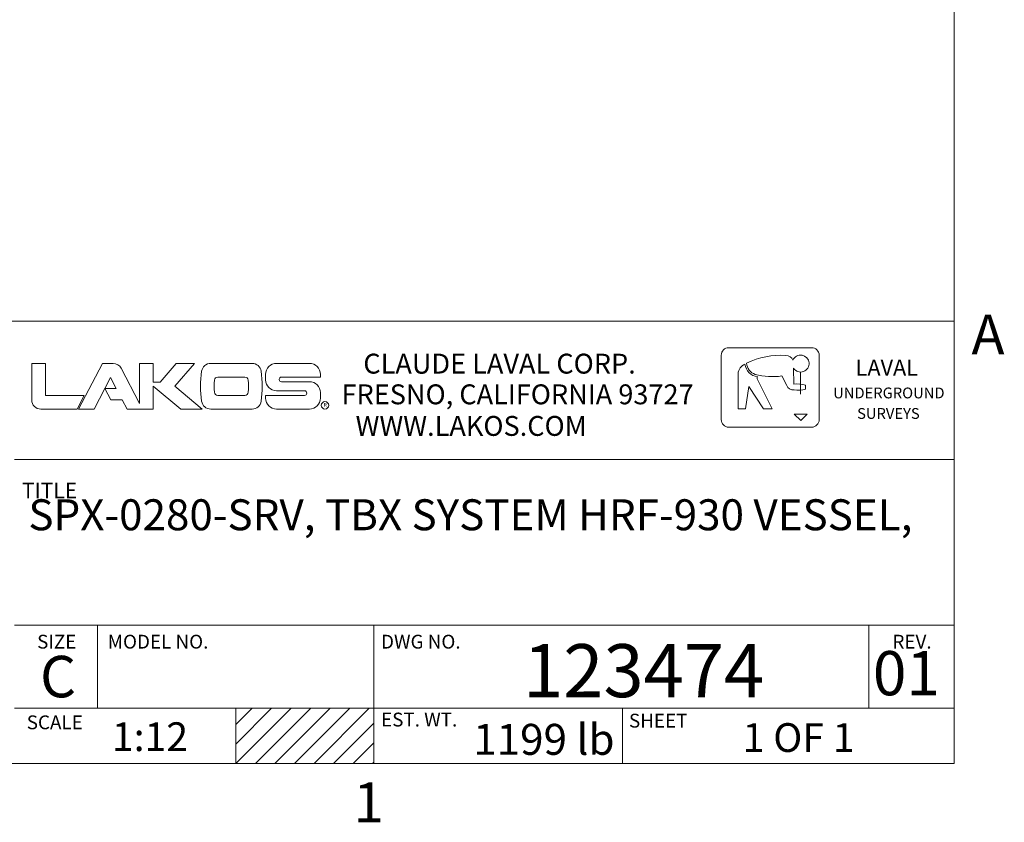
# Model space of a CAD drawing. Units: inches. Extents: x 0.1 to 22.1, y 0.1 to 17.1.
# Drawn here: x 17.2 to 21.7, y 0.2 to 3.8 of the extents above; entities that cross this region are included whole.
import ezdxf

# ---------------------------------------------------------------- set-up
doc = ezdxf.new("R2010")
doc.units = ezdxf.units.IN
doc.header["$MEASUREMENT"] = 0
doc.linetypes.add('HIDDEN', pattern=[0.075, 0.05, -0.025])
doc.layers.add('7', color=7, linetype='Continuous', lineweight=15)
doc.styles.add('SLDTEXTSTYLE0', font='TXT', dxfattribs={"width": 0.75})
doc.styles.add('SLDTEXTSTYLE1', font='TXT', dxfattribs={"width": 0.7})
doc.styles.add('SLDTEXTSTYLE3', font='TXT', dxfattribs={"width": 0.8625})
doc.styles.add('SLDTEXTSTYLE4', font='TXT', dxfattribs={"width": 0.675})
doc.styles.add('SLDTEXTSTYLE5', font='TXT', dxfattribs={"width": 0.85})
doc.styles.add('SLDTEXTSTYLE6', font='TXT', dxfattribs={"width": 0.666667})

msp = doc.modelspace()

# ---------------------------------------------------------------- linework, layer by layer
at = {"layer": '7', "color": 7, "lineweight": 0}
for p, q in [((21.44845, 0.4813), (21.44845, 15.9813)), ((20.80425, 2.36164), (20.4295, 2.36164)), ((20.39536, 2.3275), (20.39536, 2.03634)), ((20.83839, 2.03634), (20.83839, 2.3275)), ((17.27581, 2.2905), (17.27581, 2.12525)), ((17.27581, 2.2905), (17.27581, 2.12525)), ((17.27581, 2.12525), (17.27581, 2.2905)), ((17.33778, 2.2905), (17.27581, 2.2905)), ((17.33778, 2.2905), (17.27581, 2.2905)), ((17.27581, 2.2905), (17.33778, 2.2905)), ((17.33778, 2.14591), (17.33778, 2.2905)), ((17.33778, 2.14591), (17.33778, 2.2905)), ((17.33778, 2.14591), (17.33778, 2.2905)), ((17.59637, 2.2905), (17.48793, 2.08394)), ((17.59637, 2.2905), (17.48793, 2.08394)), ((17.59637, 2.2905), (17.48793, 2.08394)), ((17.6437, 2.2905), (17.59637, 2.2905)), ((17.6437, 2.2905), (17.59637, 2.2905)), ((17.59637, 2.2905), (17.6437, 2.2905)), ((17.76369, 2.2905), (17.76369, 2.10951)), ((17.76369, 2.2905), (17.76369, 2.10951)), ((17.76369, 2.10951), (17.76369, 2.2905)), ((17.82566, 2.2905), (17.76369, 2.2905)), ((17.82566, 2.2905), (17.76369, 2.2905)), ((17.76369, 2.2905), (17.82566, 2.2905)), ((17.76369, 2.2905), (17.82566, 2.2905)), ((17.82566, 2.2058), (17.82566, 2.2905)), ((17.82566, 2.2058), (17.82566, 2.2905)), ((17.82566, 2.2058), (17.82566, 2.2905)), ((17.92972, 2.2905), (17.85665, 2.2058)), ((17.92972, 2.2905), (17.85665, 2.2058)), ((17.85665, 2.2058), (17.92972, 2.2905)), ((17.92246, 2.18722), (18.01157, 2.2905)), ((17.92246, 2.18722), (18.01157, 2.2905)), ((17.92246, 2.18722), (18.01157, 2.2905)), ((18.01157, 2.2905), (17.92972, 2.2905)), ((18.01157, 2.2905), (17.92972, 2.2905)), ((17.92972, 2.2905), (18.01157, 2.2905)), ((18.27249, 2.2905), (18.08532, 2.2905)), ((18.27249, 2.2905), (18.08532, 2.2905)), ((18.08532, 2.2905), (18.27249, 2.2905)), ((18.53219, 2.2905), (18.38346, 2.2905)), ((18.53219, 2.2905), (18.38346, 2.2905)), ((18.38346, 2.2905), (18.53219, 2.2905)), ((17.76369, 2.10951), (17.68028, 2.26839)), ((17.76369, 2.10951), (17.68028, 2.26839)), ((17.68028, 2.26839), (17.76369, 2.10951)), ((18.11721, 2.22853), (18.2406, 2.22853)), ((18.33389, 2.24093), (18.33389, 2.21614)), ((18.33389, 2.24093), (18.33389, 2.21614)), ((18.33389, 2.24093), (18.33389, 2.21614)), ((18.40577, 2.22853), (18.58176, 2.22853)), ((18.40577, 2.22853), (18.58176, 2.22853)), ((18.40577, 2.22853), (18.58176, 2.22853)), ((18.58176, 2.22853), (18.58176, 2.24093)), ((18.58176, 2.22853), (18.58176, 2.24093)), ((18.58176, 2.24093), (18.58176, 2.22853)), ((20.47155, 2.24397), (20.47135, 2.08542)), ((20.66912, 2.23375), (20.6914, 2.19087)), ((20.72306, 2.19722), (20.72267, 2.26866)), ((17.55792, 2.08394), (17.63252, 2.22604)), ((17.55792, 2.08394), (17.63252, 2.22604)), ((17.63252, 2.22604), (17.55792, 2.08394)), ((17.63252, 2.22604), (17.65833, 2.17689)), ((17.63252, 2.22604), (17.65833, 2.17689)), ((17.63252, 2.22604), (17.65833, 2.17689)), ((17.85665, 2.2058), (17.82566, 2.2058)), ((17.85665, 2.2058), (17.82566, 2.2058)), ((17.85665, 2.2058), (17.82566, 2.2058)), ((17.82566, 2.18722), (17.9496, 2.08394)), ((17.82566, 2.18722), (17.9496, 2.08394)), ((17.9496, 2.08394), (17.82566, 2.18722)), ((17.82566, 2.08394), (17.82566, 2.18722)), ((17.82566, 2.08394), (17.82566, 2.18722)), ((17.82566, 2.08394), (17.82566, 2.18722)), ((18.0464, 2.08394), (17.92246, 2.18722)), ((18.0464, 2.08394), (17.92246, 2.18722)), ((18.0464, 2.08394), (17.92246, 2.18722)), ((18.39585, 2.21779), (18.39585, 2.21862)), ((18.39585, 2.21779), (18.39585, 2.21862)), ((18.39585, 2.21862), (18.39585, 2.21779)), ((18.53219, 2.20788), (18.40577, 2.20788)), ((18.53219, 2.20788), (18.40577, 2.20788)), ((18.40577, 2.20788), (18.53219, 2.20788)), ((20.50507, 2.08542), (20.51952, 2.18554)), ((20.51952, 2.18554), (20.58698, 2.08542)), ((20.62568, 2.08542), (20.55909, 2.21727)), ((20.77721, 2.1737), (20.77721, 2.19281)), ((17.51336, 2.14591), (17.33778, 2.14591)), ((17.51336, 2.14591), (17.33778, 2.14591)), ((17.33778, 2.14591), (17.51336, 2.14591)), ((17.48082, 2.08394), (17.51336, 2.14591)), ((17.48082, 2.08394), (17.51336, 2.14591)), ((17.51336, 2.14591), (17.48082, 2.08394)), ((17.65833, 2.17689), (17.60672, 2.17689)), ((17.65833, 2.17689), (17.60672, 2.17689)), ((17.60672, 2.17689), (17.65833, 2.17689)), ((17.60672, 2.17689), (17.63383, 2.12525)), ((17.60672, 2.17689), (17.63383, 2.12525)), ((17.60672, 2.17689), (17.63383, 2.12525)), ((18.11721, 2.14591), (18.2406, 2.14591)), ((18.50988, 2.14591), (18.33389, 2.14591)), ((18.50988, 2.14591), (18.33389, 2.14591)), ((18.33389, 2.14591), (18.50988, 2.14591)), ((18.33389, 2.14591), (18.33389, 2.13351)), ((18.33389, 2.14591), (18.33389, 2.13351)), ((18.33389, 2.14591), (18.33389, 2.13351)), ((18.38346, 2.16656), (18.50988, 2.16656)), ((18.38346, 2.16656), (18.50988, 2.16656)), ((18.38346, 2.16656), (18.50988, 2.16656)), ((18.51979, 2.15665), (18.51979, 2.15582)), ((18.51979, 2.15665), (18.51979, 2.15582)), ((18.51979, 2.15665), (18.51979, 2.15582)), ((18.58176, 2.13351), (18.58176, 2.1583)), ((18.58176, 2.13351), (18.58176, 2.1583)), ((18.58176, 2.1583), (18.58176, 2.13351)), ((17.63383, 2.12525), (17.68544, 2.12525)), ((17.63383, 2.12525), (17.68544, 2.12525)), ((17.63383, 2.12525), (17.68544, 2.12525)), ((17.68544, 2.12525), (17.70713, 2.08394)), ((17.68544, 2.12525), (17.70713, 2.08394)), ((17.68544, 2.12525), (17.70713, 2.08394)), ((17.31712, 2.08394), (17.48082, 2.08394)), ((17.31712, 2.08394), (17.48082, 2.08394)), ((17.31712, 2.08394), (17.48082, 2.08394)), ((17.48793, 2.08394), (17.55792, 2.08394)), ((17.48793, 2.08394), (17.55792, 2.08394)), ((17.48793, 2.08394), (17.55792, 2.08394)), ((17.70713, 2.08394), (17.77712, 2.08394)), ((17.70713, 2.08394), (17.77712, 2.08394)), ((17.70713, 2.08394), (17.77712, 2.08394)), ((17.76369, 2.08394), (17.82566, 2.08394)), ((17.77712, 2.08394), (17.82566, 2.08394)), ((17.77712, 2.08394), (17.82566, 2.08394)), ((17.9496, 2.08394), (18.0464, 2.08394)), ((17.9496, 2.08394), (18.0464, 2.08394)), ((17.9496, 2.08394), (18.0464, 2.08394)), ((18.08532, 2.08394), (18.27249, 2.08394)), ((18.08532, 2.08394), (18.27249, 2.08394)), ((18.08532, 2.08394), (18.27249, 2.08394)), ((18.38346, 2.08394), (18.53219, 2.08394)), ((18.38346, 2.08394), (18.53219, 2.08394)), ((18.38346, 2.08394), (18.53219, 2.08394)), ((20.47135, 2.08542), (20.50507, 2.08542)), ((20.58698, 2.08542), (20.62568, 2.08542)), ((20.72586, 2.06049), (20.75515, 2.03256)), ((20.78443, 2.06049), (20.72586, 2.06049)), ((20.75515, 2.03256), (20.78443, 2.06049)), ((20.4295, 2.0022), (20.80425, 2.0022)), ((21.06345, 0.7313), (21.06345, 1.1063)), ((18.19845, 0.56879), (18.36095, 0.7313)), ((18.19845, 0.65718), (18.27257, 0.7313)), ((18.19934, 0.4813), (18.44934, 0.7313)), ((18.28773, 0.4813), (18.53773, 0.7313)), ((18.37612, 0.4813), (18.62612, 0.7313)), ((18.46451, 0.4813), (18.71451, 0.7313)), ((18.5529, 0.4813), (18.8029, 0.7313)), ((18.64128, 0.4813), (18.82345, 0.66346)), ((18.72967, 0.4813), (18.82345, 0.57508)), ((0.44845, 0.4813), (21.44845, 0.4813)), ((18.81806, 0.4813), (18.82345, 0.48669))]:
    msp.add_line(p, q, dxfattribs=at)
at = {"layer": '7', "color": 7, "linetype": 'Continuous', "lineweight": 0}
for p, q in [((13.38595, 2.4813), (21.44845, 2.4813)), ((17.19845, 1.8563), (21.44845, 1.8563)), ((17.19845, 1.1063), (21.44845, 1.1063)), ((18.82345, 0.7313), (18.82345, 1.1063)), ((17.19845, 0.7313), (21.44845, 0.7313)), ((18.19845, 0.4813), (18.19845, 0.7313)), ((18.82345, 0.4813), (18.82345, 0.7313)), ((19.94845, 0.4813), (19.94845, 0.7313)), ((17.19845, 0.4813), (21.44845, 0.4813))]:
    msp.add_line(p, q, dxfattribs=at)
at = {"layer": '7', "color": 7, "linetype": 'HIDDEN', "lineweight": 0}
msp.add_line((20.75448, 2.25162), (20.75448, 2.06049), dxfattribs=at)
at = {"layer": '7', "lineweight": 0}
msp.add_line((17.57345, 0.7313), (17.57345, 1.1063), dxfattribs=at)
at = {"layer": '7', "color": 7, "lineweight": 0}
msp.add_circle((18.60251, 2.10089), 0.01683, dxfattribs=at)
for centre, radius, start, end in [((20.4295, 2.3275), 0.03414, 90, 180), ((20.80425, 2.3275), 0.03414, 0, 90), ((20.66453, 1.97434), 0.35298, 86.16967, 115.92182), ((20.6856, 2.28911), 0.0375, 25.41202, 86.16967), ((20.75448, 2.28985), 0.03823, 213.67018, 156.31405), ((17.6437, 2.24919), 0.04131, 27.69947, 90), ((17.6437, 2.24919), 0.04131, 27.69947, 90), ((17.6437, 2.24919), 0.04131, 27.69947, 90), ((18.08532, 2.24919), 0.04131, 90, 171.6279), ((18.08532, 2.24919), 0.04131, 90, 171.6279), ((18.08532, 2.24919), 0.04131, 90, 171.6279), ((18.27249, 2.24919), 0.04131, 8.3721, 90), ((18.27249, 2.24919), 0.04131, 8.3721, 90), ((18.27249, 2.24919), 0.04131, 8.3721, 90), ((18.38346, 2.24093), 0.04958, 90, 180), ((18.38346, 2.24093), 0.04958, 90, 180), ((18.38346, 2.24093), 0.04958, 90, 180), ((18.53219, 2.24093), 0.04958, 360, 90), ((18.53219, 2.24093), 0.04958, 360, 90), ((18.53219, 2.24093), 0.04958, 360, 90), ((20.52105, 2.24071), 0.0496, 111.72792, 176.23676), ((20.5664, 2.29427), 0.06415, 186.69413, 264.04402), ((20.5664, 2.29427), 0.05623, 182.50948, 251.95153), ((18.5064, 2.18722), 0.46692, 171.6279, 188.3721), ((18.5064, 2.18722), 0.46692, 171.6279, 188.3721), ((18.5064, 2.18722), 0.46692, 171.6279, 188.3721), ((18.11721, 2.21366), 0.01487, 90, 176.11343), ((18.2406, 2.21366), 0.01487, 3.88657, 90), ((17.85141, 2.18722), 0.46692, 351.6279, 8.3721), ((17.85141, 2.18722), 0.46692, 351.6279, 8.3721), ((17.85141, 2.18722), 0.46692, 351.6279, 8.3721), ((18.40577, 2.21862), 0.00992, 90, 180), ((18.40577, 2.21862), 0.00992, 90, 180), ((18.40577, 2.21862), 0.00992, 90, 180), ((20.62631, 2.53131), 0.30062, 255.0929, 278.18714), ((20.57124, 2.22313), 0.01348, 146.56979, 205.74438), ((18.5064, 2.18722), 0.40496, 176.11343, 183.88657), ((17.85141, 2.18722), 0.40496, 356.11343, 3.88657), ((18.38346, 2.21614), 0.04958, 180, 270), ((18.38346, 2.21614), 0.04958, 180, 270), ((18.38346, 2.21614), 0.04958, 180, 270), ((18.40577, 2.21779), 0.00992, 180, 270), ((18.40577, 2.21779), 0.00992, 180, 270), ((18.40577, 2.21779), 0.00992, 180, 270), ((18.53219, 2.1583), 0.04958, 0, 90), ((18.53219, 2.1583), 0.04958, 0, 90), ((18.53219, 2.1583), 0.04958, 0, 90), ((20.7226, 2.20474), 0.03414, 203.97029, 273.31221), ((20.73266, 1.98051), 0.21692, 78.14938, 92.53752), ((18.11721, 2.16078), 0.01487, 183.88657, 270), ((18.2406, 2.16078), 0.01487, 270, 356.11343), ((18.50988, 2.15665), 0.00992, 0, 90), ((18.50988, 2.15665), 0.00992, 0, 90), ((18.50988, 2.15665), 0.00992, 0, 90), ((18.50988, 2.15582), 0.00992, 270, 0), ((18.50988, 2.15582), 0.00992, 270, 0), ((18.50988, 2.15582), 0.00992, 270, 0), ((20.74123, 2.33908), 0.16925, 264.35104, 282.27338), ((17.31712, 2.12525), 0.04131, 180, 270), ((17.31712, 2.12525), 0.04131, 180, 270), ((17.31712, 2.12525), 0.04131, 180, 270), ((18.08532, 2.12525), 0.04131, 188.3721, 270), ((18.08532, 2.12525), 0.04131, 188.3721, 270), ((18.08532, 2.12525), 0.04131, 188.3721, 270), ((18.27249, 2.12525), 0.04131, 270, 351.6279), ((18.27249, 2.12525), 0.04131, 270, 351.6279), ((18.27249, 2.12525), 0.04131, 270, 351.6279), ((18.38346, 2.13351), 0.04958, 180, 270), ((18.38346, 2.13351), 0.04958, 180, 270), ((18.38346, 2.13351), 0.04958, 180, 270), ((18.53219, 2.13351), 0.04958, 270, 0), ((18.53219, 2.13351), 0.04958, 270, 0), ((18.53219, 2.13351), 0.04958, 270, 0), ((20.4295, 2.03634), 0.03414, 180, 270), ((20.80425, 2.03634), 0.03414, 270, 0)]:
    msp.add_arc(centre, radius, start, end, dxfattribs=at)

# ---------------------------------------------------------------- texts
at = {"layer": '7'}
for s, insert, char_height, attachment_point, style in [('A', (21.52767, 2.51142), 0.18, 1, 'SLDTEXTSTYLE3'), ('CLAUDE LAVAL CORP.', (19.39214, 2.33442), 0.09, 2, 'SLDTEXTSTYLE0'), ('LAVAL', (21.1444, 2.30744), 0.0719, 2, 'SLDTEXTSTYLE0'), ('UNDERGROUND', (21.15365, 2.18135), 0.0489, 2, 'SLDTEXTSTYLE0'), ('R', (18.60369, 2.11135), 0.01665, 2, 'SLDTEXTSTYLE1'), ('SURVEYS', (21.15157, 2.08857), 0.0489, 2, 'SLDTEXTSTYLE0'), ('TITLE', (17.23104, 1.75084), 0.07, 1, 'SLDTEXTSTYLE0'), ('SPX-0280-SRV, TBX SYSTEM HRF-930 VESSEL,', (19.26038, 1.67594), 0.14, 2, 'SLDTEXTSTYLE0'), ('SIZE', (17.38887, 1.06325), 0.0625, 2, 'SLDTEXTSTYLE0'), ('MODEL NO.', (17.8472, 1.06325), 0.0625, 2, 'SLDTEXTSTYLE0'), ('DWG NO.', (18.85604, 1.06325), 0.0625, 1, 'SLDTEXTSTYLE0'), ('123474', (20.04408, 1.02099), 0.24, 2, 'SLDTEXTSTYLE0'), ('REV.', (21.25851, 1.06325), 0.0625, 2, 'SLDTEXTSTYLE0'), ('01', (21.23295, 0.98949), 0.2, 2, 'SLDTEXTSTYLE0'), ('C', (17.39497, 0.96779), 0.1875, 2, 'SLDTEXTSTYLE0'), ('SCALE', (17.25313, 0.69849), 0.0625, 1, 'SLDTEXTSTYLE0'), ('1:12', (17.81084, 0.66726), 0.13, 2, 'SLDTEXTSTYLE0'), ('EST. WT.', (18.85638, 0.71098), 0.0625, 1, 'SLDTEXTSTYLE5'), ('1199 lb', (19.59286, 0.66026), 0.14, 2, 'SLDTEXTSTYLE0'), ('SHEET', (19.97786, 0.7061), 0.0625, 1, 'SLDTEXTSTYLE0'), ('1 OF 1', (20.7453, 0.66342), 0.13, 2, 'SLDTEXTSTYLE6'), ('1', (18.80004, 0.39513), 0.18, 2, 'SLDTEXTSTYLE3')]:
    msp.add_mtext(s, dxfattribs=dict(at, insert=insert, char_height=char_height, attachment_point=attachment_point, style=style))
at = {"layer": '7', "color": 7, "char_height": 0.09, "attachment_point": 2, "style": 'SLDTEXTSTYLE4'}
for s, insert in [('FRESNO, CALIFORNIA 93727', (19.47391, 2.19562)), ('WWW.LAKOS.COM', (19.26385, 2.05282))]:
    msp.add_mtext(s, dxfattribs=dict(at, insert=insert))

doc.saveas('drawing.dxf')
